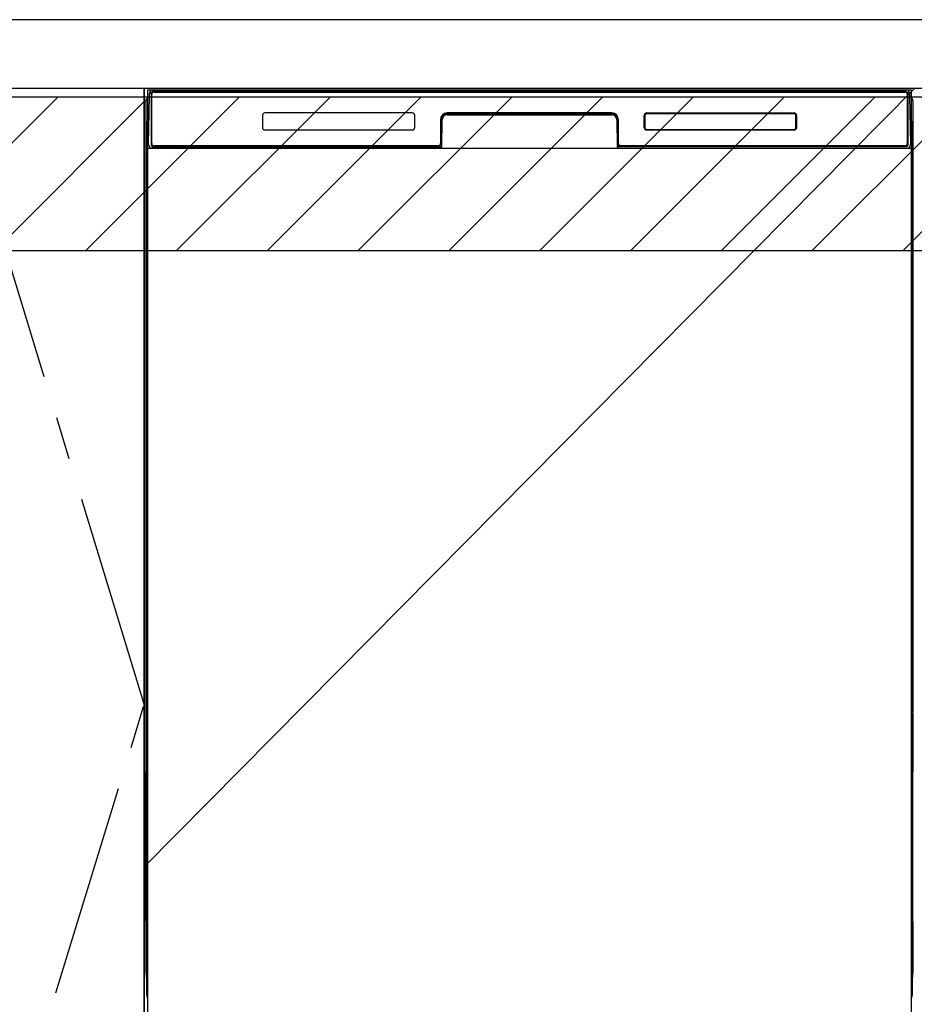
# Model space of a CAD drawing. Extents: x 0 to 26473, y -25 to 8845.
# Drawn here: x 16009 to 16531, y 2320 to 2895 of the extents above; entities that cross this region are included whole.
import ezdxf

# ---------------------------------------------------------------- set-up
doc = ezdxf.new("R2010")
doc.units = 0
doc.header["$LTSCALE"] = 50
doc.header["$MEASUREMENT"] = 0
doc.linetypes.add('CENTER', pattern=[2, 1.25, -0.25, 0.25, -0.25])
doc.layers.get('DEFPOINTS').update_dxf_attribs({"color": 146, "linetype": 'CONTINUOUS'})
for name, color, linetype in [('120-キャビネット（外）', 7, 'CONTINUOUS'), ('123-扉向き', 231, 'CENTER'), ('126-甲板', 2, 'CONTINUOUS'), ('150-機器', 8, 'CONTINUOUS'), ('180-補助', 161, 'CONTINUOUS')]:
    doc.layers.add(name, color=color, linetype=linetype)

msp = doc.modelspace()

# ---------------------------------------------------------------- hatches: boundary and pattern name
at = {"layer": '180-補助'}
h = msp.add_hatch(dxfattribs=at)
h.set_pattern_fill('ANSI31', color=13, scale=300, style=0)
h.set_pattern_definition([(45, (-384575.703, 16378.167), (-26.5165043, 26.5165043), [])])
h.paths.add_polyline_path([(15331.37, 2850.11), (17300.37, 2850.11), (17300.37, 2760.11), (15331.37, 2760.11)])

# ---------------------------------------------------------------- linework, layer by layer
at = {"layer": '120-キャビネット（外）', "color": 6}
for p, q in [((16081.37, 2855.11), (16531.37, 2855.11)), ((16081.37, 2035.11), (16081.37, 2855.11))]:
    msp.add_line(p, q, dxfattribs=at)
for points in [[(15971.37, 2855.11), (16081.37, 2855.11), (16081.37, 2135.11), (15971.37, 2135.11)], [(16081.37, 2135.11), (16081.37, 2135.11), (16081.37, 2855.11), (16081.37, 2855.11)]]:
    msp.add_lwpolyline(points, close=True, dxfattribs=at)
at = {"layer": '123-扉向き', "ltscale": 2}
msp.add_lwpolyline([(15971.37, 2135.11), (16081.37, 2495.11), (15971.37, 2855.11)], dxfattribs=at)
at = {"layer": '126-甲板'}
msp.add_lwpolyline([(17303.37, 2895.11), (15334.37, 2895.11), (15334.37, 2855.11), (17303.37, 2855.11)], close=True, dxfattribs=at)
at = {"layer": '150-機器', "color": 13}
for p, q in [((16083.37, 2854.11), (16529.37, 2854.11)), ((16083.37, 2313.11), (16083.37, 2854.11)), ((16529.37, 2854.11), (16529.37, 2313.11)), ((16083.37, 2820.11), (16529.37, 2820.11))]:
    msp.add_line(p, q, dxfattribs=at)
at = {"layer": '150-機器', "color": 13, "linetype": 'Continuous'}
for p, q in [((16086.74, 2854.11), (16526.6, 2854.11)), ((16083.91, 2822.14), (16084.4, 2850.33)), ((16084.4, 2850.33), (16084.43, 2851.73)), ((16084.43, 2851.73), (16084.44, 2852.15)), ((16085.03, 2852.31), (16085.19, 2852.31)), ((16085.22, 2852.31), (16085.19, 2852.31)), ((16085.26, 2852.3), (16085.22, 2852.31)), ((16085.34, 2852.24), (16085.32, 2852.27)), ((16085.36, 2852.21), (16085.34, 2852.24)), ((16085.34, 2850.31), (16085.34, 2821.91)), ((16085.36, 2851.59), (16085.35, 2851.35)), ((16085.38, 2852.18), (16085.36, 2852.21)), ((16085.37, 2851.95), (16085.36, 2851.79)), ((16085.36, 2851.79), (16085.36, 2851.59)), ((16085.38, 2852.05), (16085.37, 2851.95)), ((16085.39, 2852.15), (16085.38, 2852.18)), ((16085.39, 2852.11), (16085.38, 2852.05)), ((16085.39, 2852.11), (16085.39, 2852.15)), ((16085.41, 2852.11), (16085.39, 2852.11)), ((16085.39, 2852.11), (16085.39, 2852.11)), ((16085.47, 2852.11), (16085.41, 2852.11)), ((16085.47, 2852.11), (16085.47, 2821.91)), ((16085.77, 2822.71), (16085.77, 2851.51)), ((16086.47, 2853.18), (16086.47, 2853.11)), ((16526.27, 2853.18), (16086.47, 2853.18)), ((16526.27, 2853.11), (16086.47, 2853.11)), ((16087.07, 2852.81), (16525.67, 2852.81)), ((16526.27, 2853.11), (16526.27, 2853.18)), ((16526.97, 2851.51), (16526.97, 2822.71)), ((16527.27, 2852.11), (16527.27, 2821.91)), ((16527.35, 2852.11), (16527.33, 2852.11)), ((16527.36, 2852.18), (16527.35, 2852.15)), ((16527.35, 2852.15), (16527.35, 2852.11)), ((16527.36, 2852.09), (16527.35, 2852.11)), ((16527.35, 2852.11), (16527.35, 2852.11)), ((16527.37, 2852.21), (16527.36, 2852.18)), ((16527.36, 2852.01), (16527.36, 2852.09)), ((16527.37, 2851.87), (16527.36, 2852.01)), ((16527.39, 2852.24), (16527.37, 2852.21)), ((16527.38, 2851.69), (16527.37, 2851.87)), ((16527.38, 2851.47), (16527.38, 2851.69)), ((16527.39, 2851.21), (16527.38, 2851.47)), ((16527.42, 2852.27), (16527.39, 2852.24)), ((16527.39, 2850.93), (16527.39, 2851.21)), ((16527.39, 2850.63), (16527.39, 2850.93)), ((16527.39, 2850.31), (16527.39, 2850.63)), ((16527.39, 2821.91), (16527.39, 2850.31)), ((16527.45, 2852.29), (16527.42, 2852.27)), ((16527.48, 2852.3), (16527.45, 2852.29)), ((16527.51, 2852.31), (16527.48, 2852.3)), ((16527.55, 2852.31), (16527.51, 2852.31)), ((16527.55, 2852.31), (16527.71, 2852.31)), ((16528.3, 2852.15), (16528.31, 2851.73)), ((16528.31, 2851.73), (16528.33, 2850.33)), ((16528.33, 2850.33), (16528.82, 2822.14)), ((16082.36, 2847.62), (16082.36, 2623.62)), ((16530.36, 2847.62), (16530.36, 2623.62)), ((16150.37, 2839.11), (16150.37, 2832.11)), ((16237.87, 2840.61), (16151.87, 2840.61)), ((16239.37, 2832.11), (16239.37, 2839.11)), ((16254.37, 2836.61), (16254.37, 2822.71)), ((16254.84, 2836.65), (16254.71, 2821.02)), ((16255.34, 2836.64), (16254.84, 2836.65)), ((16255.21, 2821.11), (16255.34, 2836.64)), ((16258.34, 2840.11), (16258.34, 2839.61)), ((16258.34, 2840.11), (16354.39, 2840.11)), ((16258.34, 2839.61), (16354.39, 2839.61)), ((16354.37, 2840.61), (16258.37, 2840.61)), ((16354.39, 2840.11), (16354.39, 2839.61)), ((16357.89, 2836.65), (16357.39, 2836.64)), ((16357.39, 2836.64), (16357.53, 2821.11)), ((16357.89, 2836.65), (16358.03, 2821.02)), ((16358.37, 2822.71), (16358.37, 2836.61)), ((16373.37, 2832.11), (16373.37, 2839.11)), ((16373.48, 2832.12), (16373.48, 2839.11)), ((16373.78, 2839.11), (16373.48, 2839.11)), ((16373.78, 2839.11), (16373.78, 2832.12)), ((16374.88, 2840.2), (16374.84, 2840.2)), ((16374.87, 2840.61), (16460.87, 2840.61)), ((16374.88, 2840.51), (16460.86, 2840.51)), ((16374.88, 2840.2), (16374.88, 2840.51)), ((16460.86, 2840.2), (16374.88, 2840.2)), ((16460.86, 2840.51), (16460.86, 2840.2)), ((16461.95, 2839.11), (16461.96, 2839.14)), ((16461.95, 2832.12), (16461.95, 2839.11)), ((16462.26, 2839.11), (16461.95, 2839.11)), ((16462.26, 2839.11), (16462.26, 2832.12)), ((16462.37, 2839.11), (16462.37, 2832.11)), ((16082.86, 2822.32), (16082.86, 2835.36)), ((16083.24, 2835.67), (16082.96, 2835.48)), ((16083.37, 2835.7), (16083.14, 2835.54)), ((16083.14, 2835.54), (16083.37, 2835.54)), ((16083.25, 2835.68), (16083.24, 2835.67)), ((16083.28, 2835.69), (16083.25, 2835.68)), ((16083.32, 2835.7), (16083.28, 2835.69)), ((16083.37, 2835.7), (16083.32, 2835.7)), ((16373.78, 2832.12), (16373.48, 2832.12)), ((16373.78, 2832.12), (16373.78, 2832.09)), ((16374.88, 2831.03), (16460.86, 2831.03)), ((16374.88, 2831.03), (16374.88, 2830.72)), ((16460.86, 2830.72), (16374.88, 2830.72)), ((16460.86, 2831.03), (16460.9, 2831.03)), ((16460.86, 2830.72), (16460.86, 2831.03)), ((16462.26, 2832.12), (16461.95, 2832.12)), ((16529.42, 2835.7), (16529.37, 2835.7)), ((16529.59, 2835.54), (16529.37, 2835.69)), ((16529.37, 2835.54), (16529.59, 2835.54)), ((16529.79, 2835.46), (16529.37, 2835.05)), ((16529.46, 2835.69), (16529.42, 2835.7)), ((16529.49, 2835.68), (16529.46, 2835.69)), ((16529.77, 2835.48), (16529.49, 2835.67)), ((16529.86, 2835.36), (16529.86, 2822.32)), ((16237.87, 2830.62), (16151.87, 2830.62)), ((16460.87, 2830.61), (16374.87, 2830.61)), ((16082.86, 2821.55), (16082.86, 2822.32)), ((16083.37, 2822.32), (16082.86, 2822.32)), ((16082.86, 2821.04), (16082.86, 2821.55)), ((16082.86, 2821.55), (16082.88, 2821.41)), ((16082.86, 2821.04), (16082.86, 2821.01)), ((16082.86, 2821.04), (16082.88, 2820.91)), ((16082.86, 2821.01), (16082.88, 2820.88)), ((16082.86, 2821.01), (16082.88, 2820.52)), ((16082.88, 2821.41), (16082.92, 2821.28)), ((16082.88, 2820.91), (16082.92, 2820.78)), ((16082.88, 2820.88), (16082.93, 2820.75)), ((16082.88, 2820.52), (16082.88, 2820.55)), ((16082.89, 2820.15), (16082.88, 2820.52)), ((16082.88, 2820.52), (16082.9, 2820.38)), ((16082.9, 2819.72), (16082.89, 2820.15)), ((16082.9, 2820.38), (16082.95, 2820.25)), ((16082.9, 2819.25), (16082.9, 2819.72)), ((16082.91, 2818.74), (16082.9, 2819.25)), ((16082.92, 2821.28), (16083, 2821.16)), ((16082.92, 2820.78), (16083, 2820.65)), ((16082.93, 2820.75), (16083.01, 2820.63)), ((16082.95, 2820.25), (16083.02, 2820.13)), ((16083, 2821.16), (16083.1, 2821.05)), ((16083, 2820.65), (16083.1, 2820.54)), ((16083.01, 2820.63), (16083.11, 2820.52)), ((16083.02, 2820.13), (16083.13, 2820.02)), ((16083.1, 2821.05), (16083.22, 2820.95)), ((16083.1, 2820.54), (16083.22, 2820.45)), ((16083.11, 2820.52), (16083.24, 2820.43)), ((16083.13, 2820.02), (16083.25, 2819.93)), ((16083.22, 2820.95), (16083.36, 2820.87)), ((16083.22, 2820.45), (16083.36, 2820.37)), ((16083.24, 2820.43), (16083.37, 2820.36)), ((16083.25, 2819.93), (16083.37, 2819.87)), ((16083.96, 2822.14), (16083.91, 2822.14)), ((16083.99, 2821.76), (16083.96, 2822.14)), ((16085.47, 2821.91), (16085.34, 2821.91)), ((16254.06, 2820.11), (16085.79, 2820.11)), ((16085.95, 2821.18), (16086.08, 2821.06)), ((16086.27, 2820.99), (16086.27, 2821.04)), ((16086.27, 2821.04), (16253.47, 2821.04)), ((16086.27, 2820.99), (16253.6, 2820.99)), ((16253.07, 2821.41), (16087.07, 2821.41)), ((16091.95, 2820.11), (16091.95, 2820.1)), ((16091.98, 2820.11), (16092.65, 2820.11)), ((16091.98, 2820.11), (16091.98, 2820.11)), ((16092.65, 2820.11), (16092.65, 2820.11)), ((16093.88, 2820.11), (16093.88, 2820.11)), ((16093.88, 2820.11), (16096.24, 2820.11)), ((16096.24, 2820.11), (16096.24, 2820.11)), ((16096.97, 2820.1), (16096.97, 2820.11)), ((16253.47, 2821.02), (16253.47, 2821.04)), ((16254.71, 2821.02), (16253.47, 2821.02)), ((16253.6, 2820.99), (16253.85, 2820.99)), ((16253.85, 2820.99), (16254.08, 2820.99)), ((16254.08, 2820.99), (16254.3, 2820.99)), ((16254.3, 2820.99), (16254.5, 2821)), ((16254.5, 2821), (16254.68, 2821)), ((16254.68, 2821), (16254.82, 2821.01)), ((16254.71, 2821.02), (16254.79, 2821.02)), ((16254.79, 2821.02), (16254.88, 2821.02)), ((16254.82, 2821.01), (16254.88, 2821.01)), ((16254.88, 2821.02), (16254.95, 2821.02)), ((16254.96, 2821.02), (16254.95, 2821.02)), ((16254.99, 2821.01), (16254.96, 2821.02)), ((16255.02, 2821), (16254.99, 2821.01)), ((16255.06, 2820.99), (16255.02, 2821)), ((16255.08, 2820.97), (16255.06, 2820.99)), ((16255.11, 2820.94), (16255.08, 2820.97)), ((16255.13, 2820.91), (16255.11, 2820.94)), ((16255.14, 2820.88), (16255.13, 2820.91)), ((16255.15, 2820.85), (16255.14, 2820.88)), ((16255.14, 2820.75), (16255.15, 2820.78)), ((16255.15, 2820.81), (16255.15, 2820.85)), ((16255.15, 2820.78), (16255.15, 2820.81)), ((16357.6, 2820.89), (16357.59, 2820.85)), ((16357.59, 2820.85), (16357.59, 2820.82)), ((16357.59, 2820.82), (16357.59, 2820.78)), ((16357.59, 2820.78), (16357.6, 2820.75)), ((16357.61, 2820.92), (16357.6, 2820.89)), ((16357.6, 2820.75), (16357.6, 2820.75)), ((16357.63, 2820.95), (16357.61, 2820.92)), ((16357.66, 2820.97), (16357.63, 2820.95)), ((16357.69, 2820.99), (16357.66, 2820.97)), ((16357.72, 2821.01), (16357.69, 2820.99)), ((16357.75, 2821.02), (16357.72, 2821.01)), ((16357.79, 2821.02), (16357.75, 2821.02)), ((16357.79, 2821.02), (16357.87, 2821.02)), ((16357.86, 2821.01), (16357.98, 2821.01)), ((16357.87, 2821.02), (16357.95, 2821.02)), ((16357.95, 2821.02), (16358.03, 2821.02)), ((16357.98, 2821.01), (16358.14, 2821)), ((16359.27, 2821.02), (16358.03, 2821.02)), ((16358.14, 2821), (16358.32, 2821)), ((16358.32, 2821), (16358.53, 2820.99)), ((16358.53, 2820.99), (16358.76, 2820.99)), ((16358.76, 2820.99), (16359, 2820.99)), ((16359, 2820.99), (16359.13, 2820.99)), ((16359.13, 2820.99), (16526.47, 2820.99)), ((16359.27, 2821.04), (16359.27, 2821.02)), ((16526.47, 2821.04), (16359.27, 2821.04)), ((16525.67, 2821.41), (16359.67, 2821.41)), ((16526.47, 2820.99), (16526.47, 2821.04)), ((16526.79, 2821.18), (16526.65, 2821.06)), ((16527.39, 2821.91), (16527.27, 2821.91)), ((16528.78, 2822.14), (16528.74, 2821.76)), ((16528.82, 2822.14), (16528.78, 2822.14)), ((16529.37, 2822.32), (16529.86, 2822.32)), ((16529.37, 2820.88), (16529.51, 2820.95)), ((16529.37, 2820.37), (16529.51, 2820.44)), ((16529.37, 2819.88), (16529.49, 2819.94)), ((16529.49, 2819.94), (16529.61, 2820.04)), ((16529.51, 2820.95), (16529.63, 2821.05)), ((16529.51, 2820.44), (16529.63, 2820.54)), ((16529.61, 2820.04), (16529.71, 2820.15)), ((16529.63, 2821.05), (16529.73, 2821.16)), ((16529.63, 2820.54), (16529.73, 2820.65)), ((16529.71, 2820.15), (16529.79, 2820.27)), ((16529.73, 2821.16), (16529.8, 2821.28)), ((16529.73, 2820.65), (16529.8, 2820.77)), ((16529.79, 2820.27), (16529.83, 2820.4)), ((16529.8, 2821.28), (16529.85, 2821.41)), ((16529.8, 2820.77), (16529.85, 2820.9)), ((16529.83, 2819.29), (16529.82, 2818.78)), ((16529.83, 2820.4), (16529.85, 2820.52)), ((16529.84, 2820.18), (16529.83, 2819.76)), ((16529.83, 2819.76), (16529.83, 2819.29)), ((16529.85, 2820.55), (16529.84, 2820.18)), ((16529.85, 2821.41), (16529.86, 2821.55)), ((16529.85, 2820.9), (16529.86, 2821.03)), ((16529.85, 2820.52), (16529.86, 2821.02)), ((16529.86, 2822.32), (16529.86, 2821.55)), ((16529.86, 2821.55), (16529.86, 2821.03)), ((16082.91, 2818.22), (16082.91, 2818.74)), ((16082.91, 2818.22), (16082.91, 2801.02)), ((16083.37, 2818.22), (16082.91, 2818.22)), ((16529.37, 2818.22), (16529.82, 2818.22)), ((16529.82, 2818.78), (16529.82, 2818.26)), ((16529.82, 2818.26), (16529.82, 2818.22)), ((16529.82, 2801.02), (16529.82, 2818.22)), ((16082.88, 2798.73), (16082.86, 2798.22)), ((16082.88, 2798.34), (16082.86, 2798.21)), ((16082.86, 2797.7), (16082.86, 2798.21)), ((16082.88, 2797.83), (16082.86, 2797.7)), ((16082.86, 2796.92), (16082.86, 2797.7)), ((16082.86, 2668.37), (16082.86, 2796.92)), ((16083.37, 2796.92), (16082.86, 2796.92)), ((16082.88, 2798.69), (16082.89, 2799.06)), ((16082.89, 2798.84), (16082.88, 2798.73)), ((16082.92, 2798.47), (16082.88, 2798.34)), ((16082.92, 2797.96), (16082.88, 2797.83)), ((16082.89, 2799.06), (16082.9, 2799.48)), ((16082.94, 2798.97), (16082.89, 2798.84)), ((16082.9, 2800.46), (16082.91, 2800.98)), ((16082.9, 2799.95), (16082.9, 2800.46)), ((16082.9, 2799.48), (16082.9, 2799.95)), ((16082.91, 2800.98), (16082.91, 2801.02)), ((16083.37, 2801.02), (16082.91, 2801.02)), ((16083, 2798.59), (16082.92, 2798.47)), ((16083, 2798.08), (16082.92, 2797.96)), ((16083.01, 2799.09), (16082.94, 2798.97)), ((16083.1, 2798.7), (16083, 2798.59)), ((16083.1, 2798.19), (16083, 2798.08)), ((16083.11, 2799.2), (16083.01, 2799.09)), ((16083.22, 2798.8), (16083.1, 2798.7)), ((16083.22, 2798.29), (16083.1, 2798.19)), ((16083.24, 2799.3), (16083.11, 2799.2)), ((16083.36, 2798.87), (16083.22, 2798.8)), ((16083.36, 2798.37), (16083.22, 2798.29)), ((16083.37, 2799.37), (16083.24, 2799.3)), ((16529.37, 2799.36), (16529.33, 2799.38)), ((16529.37, 2798.87), (16529.36, 2798.87)), ((16529.37, 2798.36), (16529.36, 2798.37)), ((16529.37, 2801.02), (16529.82, 2801.02)), ((16529.47, 2799.31), (16529.37, 2799.36)), ((16529.51, 2798.8), (16529.37, 2798.87)), ((16529.51, 2798.29), (16529.37, 2798.36)), ((16529.37, 2796.92), (16529.86, 2796.92)), ((16529.6, 2799.22), (16529.47, 2799.31)), ((16529.63, 2798.7), (16529.51, 2798.8)), ((16529.63, 2798.19), (16529.51, 2798.29)), ((16529.7, 2799.11), (16529.6, 2799.22)), ((16529.73, 2798.59), (16529.63, 2798.7)), ((16529.73, 2798.08), (16529.63, 2798.19)), ((16529.78, 2798.99), (16529.7, 2799.11)), ((16529.8, 2798.47), (16529.73, 2798.59)), ((16529.8, 2797.96), (16529.73, 2798.08)), ((16529.83, 2798.86), (16529.78, 2798.99)), ((16529.85, 2798.34), (16529.8, 2798.47)), ((16529.85, 2797.83), (16529.8, 2797.96)), ((16529.82, 2801.02), (16529.82, 2800.5)), ((16529.82, 2800.5), (16529.83, 2799.99)), ((16529.83, 2799.99), (16529.83, 2799.52)), ((16529.83, 2799.52), (16529.84, 2799.09)), ((16529.85, 2798.73), (16529.83, 2798.86)), ((16529.84, 2799.09), (16529.85, 2798.72)), ((16529.86, 2798.22), (16529.85, 2798.73)), ((16529.85, 2798.72), (16529.85, 2798.69)), ((16529.86, 2798.21), (16529.85, 2798.34)), ((16529.86, 2797.7), (16529.85, 2797.83)), ((16529.86, 2798.21), (16529.86, 2797.7)), ((16529.86, 2797.7), (16529.86, 2796.92)), ((16529.86, 2796.92), (16529.86, 2668.37)), ((16082.86, 2667.59), (16082.86, 2668.37)), ((16083.37, 2668.37), (16082.86, 2668.37)), ((16082.86, 2667.08), (16082.86, 2667.59)), ((16082.86, 2667.59), (16082.88, 2667.46)), ((16082.86, 2667.08), (16082.87, 2666.95)), ((16082.87, 2666.87), (16082.87, 2666.95)), ((16082.88, 2666.57), (16082.87, 2666.87)), ((16082.88, 2667.46), (16082.92, 2667.33)), ((16082.89, 2666.2), (16082.88, 2666.57)), ((16082.9, 2665.77), (16082.89, 2666.2)), ((16082.9, 2665.29), (16082.9, 2665.77)), ((16082.91, 2664.79), (16082.9, 2665.29)), ((16082.91, 2664.27), (16082.91, 2664.79)), ((16082.91, 2664.27), (16082.91, 2651.07)), ((16083.37, 2664.27), (16082.91, 2664.27)), ((16082.92, 2667.33), (16083, 2667.21)), ((16083, 2667.21), (16083.1, 2667.09)), ((16083.1, 2667.09), (16083.22, 2667)), ((16083.22, 2667), (16083.36, 2666.92)), ((16529.37, 2668.37), (16529.86, 2668.37)), ((16529.37, 2666.93), (16529.51, 2667)), ((16529.37, 2666.42), (16529.51, 2666.49)), ((16529.37, 2665.93), (16529.49, 2665.99)), ((16529.82, 2664.27), (16529.37, 2664.27)), ((16529.49, 2665.99), (16529.61, 2666.09)), ((16529.51, 2667), (16529.63, 2667.09)), ((16529.51, 2666.49), (16529.63, 2666.59)), ((16529.61, 2666.09), (16529.71, 2666.2)), ((16529.63, 2667.09), (16529.73, 2667.21)), ((16529.63, 2666.59), (16529.73, 2666.7)), ((16529.71, 2666.2), (16529.79, 2666.32)), ((16529.73, 2667.21), (16529.8, 2667.33)), ((16529.73, 2666.7), (16529.8, 2666.82)), ((16529.79, 2666.32), (16529.83, 2666.45)), ((16529.8, 2667.33), (16529.85, 2667.46)), ((16529.8, 2666.82), (16529.85, 2666.95)), ((16529.83, 2665.33), (16529.82, 2664.83)), ((16529.82, 2664.83), (16529.82, 2664.31)), ((16529.82, 2664.31), (16529.82, 2664.27)), ((16529.82, 2651.07), (16529.82, 2664.27)), ((16529.83, 2666.45), (16529.85, 2666.56)), ((16529.84, 2666.23), (16529.83, 2665.81)), ((16529.83, 2665.81), (16529.83, 2665.33)), ((16529.85, 2666.59), (16529.84, 2666.23)), ((16529.85, 2667.46), (16529.86, 2667.59)), ((16529.85, 2666.95), (16529.86, 2667.08)), ((16529.85, 2666.56), (16529.86, 2667.06)), ((16529.86, 2668.37), (16529.86, 2667.59)), ((16529.86, 2667.59), (16529.86, 2667.08)), ((16082.88, 2648.77), (16082.86, 2648.27)), ((16082.88, 2648.39), (16082.86, 2648.25)), ((16082.86, 2647.74), (16082.86, 2648.25)), ((16082.88, 2647.88), (16082.86, 2647.74)), ((16082.86, 2646.97), (16082.86, 2647.74)), ((16082.86, 2494.07), (16082.86, 2646.97)), ((16083.37, 2646.97), (16082.86, 2646.97)), ((16082.88, 2648.74), (16082.89, 2649.11)), ((16082.89, 2648.89), (16082.88, 2648.77)), ((16082.92, 2648.52), (16082.88, 2648.39)), ((16082.92, 2648.01), (16082.88, 2647.88)), ((16082.89, 2649.11), (16082.9, 2649.53)), ((16082.94, 2649.02), (16082.89, 2648.89)), ((16082.9, 2650.5), (16082.91, 2651.03)), ((16082.9, 2650), (16082.9, 2650.5)), ((16082.9, 2649.53), (16082.9, 2650)), ((16082.91, 2651.03), (16082.91, 2651.07)), ((16083.37, 2651.07), (16082.91, 2651.07)), ((16083, 2648.64), (16082.92, 2648.52)), ((16083, 2648.13), (16082.92, 2648.01)), ((16083.01, 2649.14), (16082.94, 2649.02)), ((16083.1, 2648.75), (16083, 2648.64)), ((16083.1, 2648.24), (16083, 2648.13)), ((16083.11, 2649.25), (16083.01, 2649.14)), ((16083.22, 2648.85), (16083.1, 2648.75)), ((16083.22, 2648.34), (16083.1, 2648.24)), ((16083.24, 2649.34), (16083.11, 2649.25)), ((16083.36, 2648.92), (16083.22, 2648.85)), ((16083.36, 2648.41), (16083.22, 2648.34)), ((16083.37, 2649.42), (16083.24, 2649.34)), ((16529.82, 2651.07), (16529.37, 2651.07)), ((16529.47, 2649.36), (16529.37, 2649.41)), ((16529.51, 2648.85), (16529.37, 2648.92)), ((16529.51, 2648.34), (16529.37, 2648.41)), ((16529.86, 2646.97), (16529.37, 2646.97)), ((16529.6, 2649.26), (16529.47, 2649.36)), ((16529.63, 2648.75), (16529.51, 2648.85)), ((16529.63, 2648.24), (16529.51, 2648.34)), ((16529.7, 2649.16), (16529.6, 2649.26)), ((16529.73, 2648.64), (16529.63, 2648.75)), ((16529.73, 2648.13), (16529.63, 2648.24)), ((16529.78, 2649.04), (16529.7, 2649.16)), ((16529.8, 2648.52), (16529.73, 2648.64)), ((16529.8, 2648.01), (16529.73, 2648.13)), ((16529.83, 2648.91), (16529.78, 2649.04)), ((16529.85, 2648.39), (16529.8, 2648.52)), ((16529.85, 2647.88), (16529.8, 2648.01)), ((16529.82, 2651.07), (16529.82, 2650.55)), ((16529.82, 2650.55), (16529.83, 2650.04)), ((16529.83, 2650.04), (16529.83, 2649.57)), ((16529.83, 2649.57), (16529.84, 2649.14)), ((16529.85, 2648.77), (16529.83, 2648.91)), ((16529.84, 2649.14), (16529.85, 2648.77)), ((16529.85, 2648.77), (16529.85, 2648.74)), ((16529.86, 2648.27), (16529.85, 2648.77)), ((16529.86, 2648.25), (16529.85, 2648.39)), ((16529.86, 2647.74), (16529.85, 2647.88)), ((16529.86, 2648.25), (16529.86, 2647.74)), ((16529.86, 2647.74), (16529.86, 2646.97)), ((16529.86, 2646.97), (16529.86, 2494.07)), ((16082.36, 2623.62), (16082.36, 2455.62)), ((16530.36, 2623.62), (16530.36, 2455.62)), ((16082.86, 2493.29), (16082.86, 2494.07)), ((16083.37, 2494.07), (16082.86, 2494.07)), ((16082.86, 2492.78), (16082.86, 2493.29)), ((16082.86, 2493.29), (16082.88, 2493.16)), ((16082.86, 2492.78), (16082.87, 2492.65)), ((16082.87, 2492.57), (16082.87, 2492.65)), ((16082.88, 2492.27), (16082.87, 2492.57)), ((16082.88, 2493.16), (16082.92, 2493.03)), ((16082.89, 2491.9), (16082.88, 2492.27)), ((16082.9, 2491.47), (16082.89, 2491.9)), ((16082.9, 2490.99), (16082.9, 2491.47)), ((16082.92, 2493.03), (16083, 2492.91)), ((16083, 2492.91), (16083.1, 2492.79)), ((16083.1, 2492.79), (16083.22, 2492.7)), ((16083.22, 2492.7), (16083.36, 2492.62)), ((16529.86, 2494.07), (16529.37, 2494.07)), ((16529.37, 2492.63), (16529.51, 2492.7)), ((16529.37, 2492.12), (16529.51, 2492.19)), ((16529.37, 2491.63), (16529.49, 2491.69)), ((16529.49, 2491.69), (16529.61, 2491.79)), ((16529.51, 2492.7), (16529.63, 2492.79)), ((16529.51, 2492.19), (16529.63, 2492.29)), ((16529.61, 2491.79), (16529.71, 2491.9)), ((16529.63, 2492.79), (16529.73, 2492.91)), ((16529.63, 2492.29), (16529.73, 2492.4)), ((16529.71, 2491.9), (16529.79, 2492.02)), ((16529.73, 2492.91), (16529.8, 2493.03)), ((16529.73, 2492.4), (16529.8, 2492.52)), ((16529.79, 2492.02), (16529.83, 2492.15)), ((16529.8, 2493.03), (16529.85, 2493.16)), ((16529.8, 2492.52), (16529.85, 2492.65)), ((16529.83, 2492.15), (16529.85, 2492.26)), ((16529.84, 2491.93), (16529.83, 2491.51)), ((16529.83, 2491.51), (16529.83, 2491.03)), ((16529.85, 2492.29), (16529.84, 2491.93)), ((16529.85, 2493.16), (16529.86, 2493.29)), ((16529.85, 2492.65), (16529.86, 2492.78)), ((16529.85, 2492.26), (16529.86, 2492.76)), ((16529.86, 2494.07), (16529.86, 2493.29)), ((16529.86, 2493.29), (16529.86, 2492.78)), ((16082.91, 2490.49), (16082.9, 2490.99)), ((16082.91, 2489.97), (16082.91, 2490.49)), ((16082.91, 2489.97), (16082.91, 2476.77)), ((16083.37, 2489.97), (16082.91, 2489.97)), ((16529.83, 2491.03), (16529.82, 2490.53)), ((16529.82, 2476.77), (16529.82, 2489.97)), ((16082.88, 2474.47), (16082.86, 2473.97)), ((16082.88, 2474.09), (16082.86, 2473.95)), ((16082.88, 2474.44), (16082.89, 2474.81)), ((16082.89, 2474.59), (16082.88, 2474.47)), ((16082.92, 2474.22), (16082.88, 2474.09)), ((16082.89, 2474.81), (16082.9, 2475.23)), ((16082.94, 2474.72), (16082.89, 2474.59)), ((16082.9, 2476.2), (16082.91, 2476.73)), ((16082.9, 2475.7), (16082.9, 2476.2)), ((16082.9, 2475.23), (16082.9, 2475.7)), ((16082.91, 2476.73), (16082.91, 2476.77)), ((16083.37, 2476.77), (16082.91, 2476.77)), ((16083, 2474.34), (16082.92, 2474.22)), ((16083.01, 2474.84), (16082.94, 2474.72)), ((16083.1, 2474.45), (16083, 2474.34)), ((16083.11, 2474.95), (16083.01, 2474.84)), ((16083.22, 2474.55), (16083.1, 2474.45)), ((16083.22, 2474.04), (16083.1, 2473.94)), ((16083.24, 2475.04), (16083.11, 2474.95)), ((16083.36, 2474.62), (16083.22, 2474.55)), ((16083.36, 2474.11), (16083.22, 2474.04)), ((16083.37, 2475.12), (16083.24, 2475.04)), ((16529.82, 2476.77), (16529.37, 2476.77)), ((16529.47, 2475.06), (16529.37, 2475.11)), ((16529.51, 2474.55), (16529.37, 2474.62)), ((16529.51, 2474.04), (16529.37, 2474.11)), ((16529.6, 2474.96), (16529.47, 2475.06)), ((16529.63, 2474.45), (16529.51, 2474.55)), ((16529.63, 2473.94), (16529.51, 2474.04)), ((16529.7, 2474.86), (16529.6, 2474.96)), ((16529.73, 2474.34), (16529.63, 2474.45)), ((16529.78, 2474.74), (16529.7, 2474.86)), ((16529.8, 2474.22), (16529.73, 2474.34)), ((16529.83, 2474.61), (16529.78, 2474.74)), ((16529.85, 2474.09), (16529.8, 2474.22)), ((16529.82, 2476.77), (16529.82, 2476.25)), ((16529.82, 2476.25), (16529.83, 2475.74)), ((16529.83, 2475.74), (16529.83, 2475.27)), ((16529.83, 2475.27), (16529.84, 2474.84)), ((16529.85, 2474.47), (16529.83, 2474.61)), ((16529.84, 2474.84), (16529.85, 2474.47)), ((16529.85, 2474.47), (16529.85, 2474.44)), ((16529.86, 2473.97), (16529.85, 2474.47)), ((16529.86, 2473.95), (16529.85, 2474.09)), ((16082.86, 2473.44), (16082.86, 2473.95)), ((16082.88, 2473.58), (16082.86, 2473.44)), ((16082.86, 2472.67), (16082.86, 2473.44)), ((16082.86, 2325.12), (16082.86, 2472.67)), ((16083.37, 2472.67), (16082.86, 2472.67)), ((16082.92, 2473.71), (16082.88, 2473.58)), ((16083, 2473.83), (16082.92, 2473.71)), ((16083.1, 2473.94), (16083, 2473.83)), ((16529.86, 2472.67), (16529.37, 2472.67)), ((16529.73, 2473.83), (16529.63, 2473.94)), ((16529.8, 2473.71), (16529.73, 2473.83)), ((16529.85, 2473.58), (16529.8, 2473.71)), ((16529.86, 2473.95), (16529.86, 2473.44)), ((16529.86, 2473.44), (16529.86, 2472.67)), ((16529.86, 2472.67), (16529.86, 2325.14)), ((16082.36, 2368.12), (16082.36, 2455.62)), ((16530.36, 2368.12), (16530.36, 2455.62)), ((16082.36, 2368.12), (16082.36, 2338.12)), ((16530.36, 2368.12), (16530.36, 2338.12)), ((16083.37, 2325.12), (16082.86, 2325.12)), ((16529.36, 2325.14), (16529.86, 2325.14))]:
    msp.add_line(p, q, dxfattribs=at)
for centre, radius, start, end in [((16086.44, 2852.11), 2, 89.99993, 178.99996), ((16526.3, 2852.11), 2, 0.9999, 89.99992), ((16084.36, 2847.62), 2, 119.64145, 180), ((16085.03, 2851.71), 0.6, 89.99994, 178.99998), ((16085.17, 2852.08), 0.236, 8.03478, 71.29283), ((16086.47, 2852.11), 1.06, 90.00011, 180.00011), ((16086.47, 2852.11), 1, 90, 180), ((16087.07, 2851.51), 1.3, 90, 180), ((16087.07, 2851.51), 1.3, 90.00002, 166.65766), ((16525.67, 2851.51), 1.3, 0, 90), ((16526.27, 2852.11), 1.06, 0.00014, 90.00013), ((16526.27, 2852.11), 1, 0, 90), ((16527.56, 2852.08), 0.236, 108.70706, 171.96533), ((16527.71, 2851.71), 0.6, 1.00002, 90.00007), ((16528.36, 2847.62), 2, 0, 59.64015), ((16151.87, 2839.11), 1.5, 90, 180), ((16237.87, 2839.11), 1.5, 0, 90), ((16258.37, 2836.61), 4, 90, 180), ((16258.34, 2836.61), 3.5, 90, 179.50001), ((16258.34, 2836.61), 3, 90, 179.50001), ((16354.37, 2836.61), 4, 0, 90), ((16354.39, 2836.61), 3.5, 0.49999, 90), ((16354.39, 2836.61), 3, 0.49999, 90), ((16374.87, 2839.11), 1.5, 90, 180), ((16374.88, 2839.11), 1.4, 90.00225, 179.99779), ((16374.58, 2839.17), 0.799, 174.83881, 179.11033), ((16375.99, 2839.08), 2.21, 177.38396, 179.42082), ((16376.47, 2838.82), 2.72, 169.6126, 170.2326), ((16374.65, 2839.17), 0.863, 172.52921, 175.06422), ((16374.61, 2839.18), 0.824, 166.44247, 168.84255), ((16374.81, 2839.13), 1.03, 167.91816, 169.73065), ((16374.74, 2839.15), 0.955, 164.34784, 166.36539), ((16374.82, 2839.12), 1.04, 162.24956, 164.07637), ((16374.76, 2839.14), 0.977, 160.26279, 162.21376), ((16374.74, 2839.15), 0.96, 158.38312, 160.38009), ((16374.77, 2839.14), 0.988, 156.37022, 158.31267), ((16374.79, 2839.13), 1.01, 154.44751, 156.35396), ((16374.8, 2839.12), 1.02, 152.48332, 154.37899), ((16374.82, 2839.12), 1.04, 150.62195, 152.49467), ((16374.84, 2839.1), 1.07, 148.70431, 150.54371), ((16374.86, 2839.09), 1.1, 146.89436, 148.69907), ((16374.89, 2839.07), 1.13, 145.04175, 146.81316), ((16374.92, 2839.05), 1.16, 143.30112, 145.03253), ((16374.95, 2839.02), 1.21, 141.52522, 143.21518), ((16374.98, 2838.99), 1.25, 139.8599, 141.51107), ((16375.02, 2838.96), 1.29, 138.16568, 139.77752), ((16375.06, 2838.92), 1.36, 136.58565, 138.14456), ((16375.08, 2838.9), 1.38, 134.96042, 136.51651), ((16375.05, 2838.93), 1.34, 133.40998, 135.01604), ((16375.02, 2838.97), 1.29, 131.76734, 133.41365), ((16374.98, 2839.01), 1.24, 130.14634, 131.83231), ((16374.96, 2839.04), 1.19, 128.41686, 130.14358), ((16374.93, 2839.07), 1.15, 126.71532, 128.48215), ((16374.91, 2839.1), 1.12, 124.90767, 126.70911), ((16374.89, 2839.13), 1.09, 123.13333, 124.96849), ((16374.88, 2839.15), 1.06, 121.25244, 123.11769), ((16374.87, 2839.17), 1.04, 119.4176, 121.31068), ((16374.86, 2839.19), 1.02, 117.4766, 119.39258), ((16374.85, 2839.2), 1, 115.59182, 117.52767), ((16374.84, 2839.21), 0.987, 113.60894, 115.55979), ((16374.84, 2839.22), 0.978, 111.68946, 113.65139), ((16374.84, 2839.23), 0.972, 109.67909, 111.64716), ((16374.84, 2839.23), 0.97, 107.74205, 109.71173), ((16374.84, 2839.23), 0.971, 105.72399, 107.69064), ((16374.84, 2839.23), 0.975, 103.78965, 105.74838), ((16374.84, 2839.22), 0.983, 101.78205, 103.72872), ((16374.84, 2839.21), 0.995, 99.86794, 101.79759), ((16374.84, 2839.19), 1.01, 97.89003, 99.79928), ((16374.85, 2839.17), 1.03, 96.01056, 97.89462), ((16374.85, 2839.15), 1.05, 94.07907, 95.93545), ((16374.85, 2839.12), 1.08, 92.25352, 94.0778), ((16374.85, 2839.09), 1.11, 90.38255, 92.17322), ((16460.86, 2839.11), 1.4, 0.00207, 89.99765), ((16460.84, 2837.99), 2.21, 87.38399, 89.42084), ((16460.87, 2839.11), 1.5, 0, 90), ((16460.93, 2839.4), 0.799, 84.83841, 89.10991), ((16460.92, 2839.34), 0.863, 82.52905, 85.06406), ((16460.58, 2837.51), 2.72, 79.61601, 80.23601), ((16460.88, 2839.18), 1.03, 77.91543, 79.72791), ((16460.94, 2839.37), 0.824, 76.44283, 78.8429), ((16460.91, 2839.24), 0.955, 74.34741, 76.36496), ((16460.88, 2839.17), 1.04, 72.24956, 74.07637), ((16460.9, 2839.22), 0.977, 70.26279, 72.21375), ((16460.9, 2839.24), 0.96, 68.38493, 70.3819), ((16460.89, 2839.21), 0.988, 66.37285, 68.31531), ((16460.88, 2839.19), 1.01, 64.44325, 66.3497), ((16460.88, 2839.19), 1.02, 62.48257, 64.37822), ((16460.87, 2839.17), 1.04, 60.62516, 62.49788), ((16460.85, 2839.15), 1.07, 58.70093, 60.54032), ((16460.84, 2839.12), 1.1, 56.89613, 58.70084), ((16460.82, 2839.1), 1.13, 55.04311, 56.81453), ((16460.8, 2839.07), 1.16, 53.30398, 55.03539), ((16460.77, 2839.03), 1.21, 51.52326, 53.21321), ((16460.75, 2839), 1.25, 49.85889, 51.51006), ((16460.72, 2838.97), 1.29, 48.16154, 49.7734), ((16460.67, 2838.92), 1.36, 46.59299, 48.15194), ((16460.66, 2838.91), 1.38, 44.96361, 46.51973), ((16460.69, 2838.93), 1.34, 43.40009, 45.00618), ((16460.72, 2838.97), 1.29, 41.7719, 43.41822), ((16460.76, 2839), 1.24, 40.1465, 41.83247), ((16460.79, 2839.03), 1.19, 38.41417, 40.14089), ((16460.83, 2839.05), 1.15, 36.71659, 38.48343), ((16460.85, 2839.07), 1.12, 34.91427, 36.71571), ((16460.88, 2839.09), 1.09, 33.12652, 34.96167), ((16460.9, 2839.1), 1.06, 31.24963, 33.11488), ((16460.93, 2839.12), 1.04, 29.42482, 31.3179), ((16460.94, 2839.13), 1.02, 27.47512, 29.3911), ((16460.96, 2839.13), 1, 25.58726, 27.52311), ((16460.97, 2839.14), 0.987, 23.60894, 25.55979), ((16460.98, 2839.14), 0.978, 21.6863, 23.64823), ((16460.98, 2839.14), 0.972, 19.6807, 21.64876), ((16460.99, 2839.15), 0.97, 17.74205, 19.71173), ((16460.98, 2839.15), 0.971, 15.72844, 17.69508), ((16460.98, 2839.14), 0.975, 13.79132, 15.75004), ((16460.97, 2839.14), 0.983, 11.78912, 13.73579), ((16460.96, 2839.14), 0.995, 9.85451, 11.78416), ((16460.94, 2839.14), 1.01, 7.89818, 9.80743), ((16460.93, 2839.14), 1.03, 6.00068, 7.88474), ((16460.9, 2839.14), 1.05, 4.09066, 5.94704), ((16460.88, 2839.13), 1.08, 2.24518, 4.06946), ((16460.85, 2839.13), 1.11, 0.37924, 2.16991), ((16083.09, 2835.28), 0.236, 128.17803, 160.58499), ((16083.15, 2835.21), 0.329, 91.60479, 128.97361), ((15902.04, 2652.38), 257.38, 45.20811, 45.34411), ((16151.87, 2832.11), 1.5, 180, 270), ((16237.87, 2832.11), 1.5, 270, 360), ((16374.87, 2832.11), 1.5, 180, 270), ((16374.88, 2832.12), 1.4, 180.00221, 269.99775), ((16374.89, 2832.1), 1.11, 180.38255, 182.17322), ((16374.86, 2832.1), 1.08, 182.25352, 184.0778), ((16374.83, 2832.09), 1.05, 184.07893, 185.9353), ((16374.81, 2832.09), 1.03, 186.01245, 187.8965), ((16374.79, 2832.09), 1.01, 187.88809, 189.79733), ((16374.78, 2832.09), 0.995, 189.86794, 191.79759), ((16374.77, 2832.09), 0.983, 191.78243, 193.7291), ((16374.76, 2832.09), 0.975, 193.78966, 195.74838), ((16374.75, 2832.08), 0.971, 195.72515, 197.69179), ((16374.75, 2832.08), 0.97, 197.74205, 199.71173), ((16374.75, 2832.08), 0.972, 199.67909, 201.64715), ((16374.76, 2832.09), 0.978, 201.68946, 203.65139), ((16374.77, 2832.09), 0.987, 203.60894, 205.55979), ((16374.78, 2832.1), 1, 205.59182, 207.52766), ((16374.8, 2832.1), 1.02, 207.4766, 209.39258), ((16374.81, 2832.11), 1.04, 209.41761, 211.31067), ((16374.83, 2832.13), 1.06, 211.25244, 213.11769), ((16374.86, 2832.14), 1.09, 213.13333, 214.96849), ((16374.88, 2832.16), 1.12, 214.90767, 216.70911), ((16374.91, 2832.18), 1.15, 216.71532, 218.48215), ((16374.94, 2832.2), 1.19, 218.41787, 220.14459), ((16374.98, 2832.23), 1.24, 220.14531, 221.83128), ((16375.01, 2832.26), 1.29, 221.76734, 223.41365), ((16375.05, 2832.3), 1.34, 223.40888, 225.01494), ((16375.08, 2832.32), 1.38, 224.96149, 226.51757), ((16375.06, 2832.31), 1.36, 226.58565, 228.14456), ((16375.02, 2832.26), 1.29, 228.16568, 229.77753), ((16374.99, 2832.23), 1.25, 229.85989, 231.51107), ((16374.96, 2832.2), 1.21, 231.52424, 233.2142), ((16374.94, 2832.16), 1.16, 233.30207, 235.03349), ((16374.92, 2832.13), 1.13, 235.04311, 236.81453), ((16374.9, 2832.11), 1.1, 236.89347, 238.69819), ((16374.88, 2832.08), 1.07, 238.70516, 240.54456), ((16374.87, 2832.06), 1.04, 240.62114, 242.49386), ((16374.86, 2832.04), 1.02, 242.48332, 244.37899), ((16374.85, 2832.04), 1.01, 244.4475, 246.35396), ((16374.85, 2832.02), 0.988, 246.37022, 248.31267), ((16374.83, 2831.99), 0.96, 248.38312, 250.38009), ((16374.84, 2832.01), 0.977, 250.26279, 252.21376), ((16374.86, 2832.06), 1.04, 252.24956, 254.07637), ((16374.83, 2831.99), 0.955, 254.34784, 256.36539), ((16374.8, 2831.86), 0.824, 256.44247, 258.84255), ((16374.86, 2832.05), 1.03, 257.91816, 259.73065), ((16375.16, 2833.72), 2.72, 259.6126, 260.2326), ((16374.81, 2831.89), 0.863, 262.52921, 265.06422), ((16374.81, 2831.83), 0.799, 264.83881, 269.11032), ((16374.9, 2833.24), 2.21, 267.38397, 269.42082), ((16460.86, 2832.12), 1.4, 270.00235, 359.99793), ((16460.87, 2832.11), 1.5, 270, 360), ((16460.89, 2832.14), 1.11, 270.38285, 272.17351), ((16460.89, 2832.11), 1.08, 272.25288, 274.07715), ((16460.89, 2832.08), 1.05, 274.07937, 275.93575), ((16460.89, 2832.06), 1.03, 276.01036, 277.89441), ((16460.89, 2832.04), 1.01, 277.89186, 279.80111), ((16460.89, 2832.02), 0.995, 279.86569, 281.79534), ((16460.9, 2832.01), 0.983, 281.78319, 283.72986), ((16460.9, 2832), 0.975, 283.78878, 285.7475), ((16460.9, 2832), 0.971, 285.72251, 287.68915), ((16460.9, 2832), 0.969, 287.74371, 289.71339), ((16460.9, 2832), 0.972, 289.68091, 291.64897), ((16460.9, 2832.01), 0.978, 291.68814, 293.65007), ((16460.89, 2832.02), 0.987, 293.60681, 295.55766), ((16460.89, 2832.03), 1, 295.59409, 297.52994), ((16460.88, 2832.04), 1.02, 297.47901, 299.39499), ((16460.87, 2832.06), 1.04, 299.41591, 301.30898), ((16460.86, 2832.08), 1.06, 301.24979, 303.11504), ((16460.84, 2832.1), 1.09, 303.13517, 304.97033), ((16460.83, 2832.13), 1.12, 304.91053, 306.71197), ((16460.81, 2832.16), 1.15, 306.7163, 308.48314), ((16460.78, 2832.19), 1.19, 308.41182, 310.13854), ((16460.75, 2832.22), 1.24, 310.14944, 311.8354), ((16460.72, 2832.26), 1.29, 311.76943, 313.41575), ((16460.69, 2832.3), 1.34, 313.4057, 315.01178), ((16460.66, 2832.33), 1.38, 314.96589, 316.522), ((16460.67, 2832.31), 1.36, 316.58449, 318.14343), ((16460.72, 2832.27), 1.29, 318.16329, 319.77516), ((16460.75, 2832.24), 1.25, 319.86359, 321.51477), ((16460.79, 2832.21), 1.21, 321.51374, 323.2037), ((16460.82, 2832.18), 1.16, 323.30772, 325.03914), ((16460.85, 2832.16), 1.13, 325.0363, 326.80771), ((16460.87, 2832.14), 1.1, 326.89858, 328.70329), ((16460.9, 2832.13), 1.07, 328.71154, 330.55093), ((16460.92, 2832.11), 1.04, 330.61009, 332.4828), ((16460.94, 2832.11), 1.02, 332.48788, 334.38354), ((16460.95, 2832.1), 1.01, 334.44751, 336.35396), ((16460.97, 2832.09), 0.988, 336.37338, 338.31583), ((16460.99, 2832.08), 0.96, 338.38152, 340.37849), ((16460.98, 2832.09), 0.977, 340.26279, 342.21375), ((16460.92, 2832.1), 1.04, 342.25785, 344.08466), ((16461, 2832.08), 0.955, 344.33135, 346.34891), ((16460.93, 2832.1), 1.03, 347.91817, 349.73065), ((16461.13, 2832.05), 0.824, 346.44734, 348.84741), ((16459.27, 2832.41), 2.72, 349.62219, 350.24219), ((16459.75, 2832.15), 2.21, 357.38251, 359.41936), ((16461.15, 2832.06), 0.799, 354.84074, 359.11224), ((16461.09, 2832.06), 0.863, 352.52175, 355.05676), ((16529.58, 2835.21), 0.329, 50.4582, 88.25364), ((16529.64, 2835.28), 0.235, 19.46769, 51.44326), ((16083.86, 2821.04), 1, 179.88257, 181.62512), ((16085.79, 2821.91), 1.8, 185.00044, 269.99954), ((16086.27, 2821.91), 0.926, 180.00003, 270.00003), ((16086.27, 2821.91), 0.8, 179.99999, 246.4398), ((16087.07, 2822.71), 1.3, 180, 270), ((16086.27, 2821.91), 0.879, 257.89564, 269.99984), ((16092.29, 2826.94), 6.84, 267.11197, 267.42413), ((16093.26, 2867.62), 47.52, 269.25635, 270.74365), ((16096.62, 2826.94), 6.84, 266.78126, 272.88852), ((16253.07, 2822.71), 1.3, 270, 360), ((16254.21, 2821.11), 1, 269.99999, 338.2887), ((16254.96, 2820.82), 0.196, 338.29763, 91.9402), ((16254.21, 2821.12), 1, 338.7455, 359.47614), ((16358.53, 2821.12), 1, 180.524, 201.25466), ((16357.78, 2820.82), 0.196, 88.05919, 201.70284), ((16358.53, 2821.11), 1, 201.71131, 270), ((16359.67, 2822.71), 1.3, 180, 270), ((16525.67, 2822.71), 1.3, 270, 360), ((16526.47, 2821.91), 0.926, 270, 360), ((16526.47, 2821.91), 0.879, 269.99984, 282.10403), ((16526.47, 2821.91), 0.8, 293.56022, 0.00003), ((16526.95, 2821.91), 1.8, 270.00046, 354.99956), ((16102.36, 2338.12), 20, 180.00046, 192.83839), ((16510.36, 2338.12), 20, 347.16154, 0.00076), ((16087.86, 2325.12), 5, 180, 206.12594), ((16524.86, 2325.14), 5, 334.15807, 360)]:
    msp.add_arc(centre, radius, start, end, dxfattribs=at)
at = {"layer": '180-補助', "color": 13}
msp.add_lwpolyline([(15331.37, 2850.11), (17300.37, 2850.11), (17300.37, 2760.11), (15331.37, 2760.11)], close=True, dxfattribs=at)
at = {"layer": 'DEFPOINTS'}
msp.add_line((16531.37, 2855.11), (16081.37, 2400.11), dxfattribs=at)

doc.saveas('drawing.dxf')
